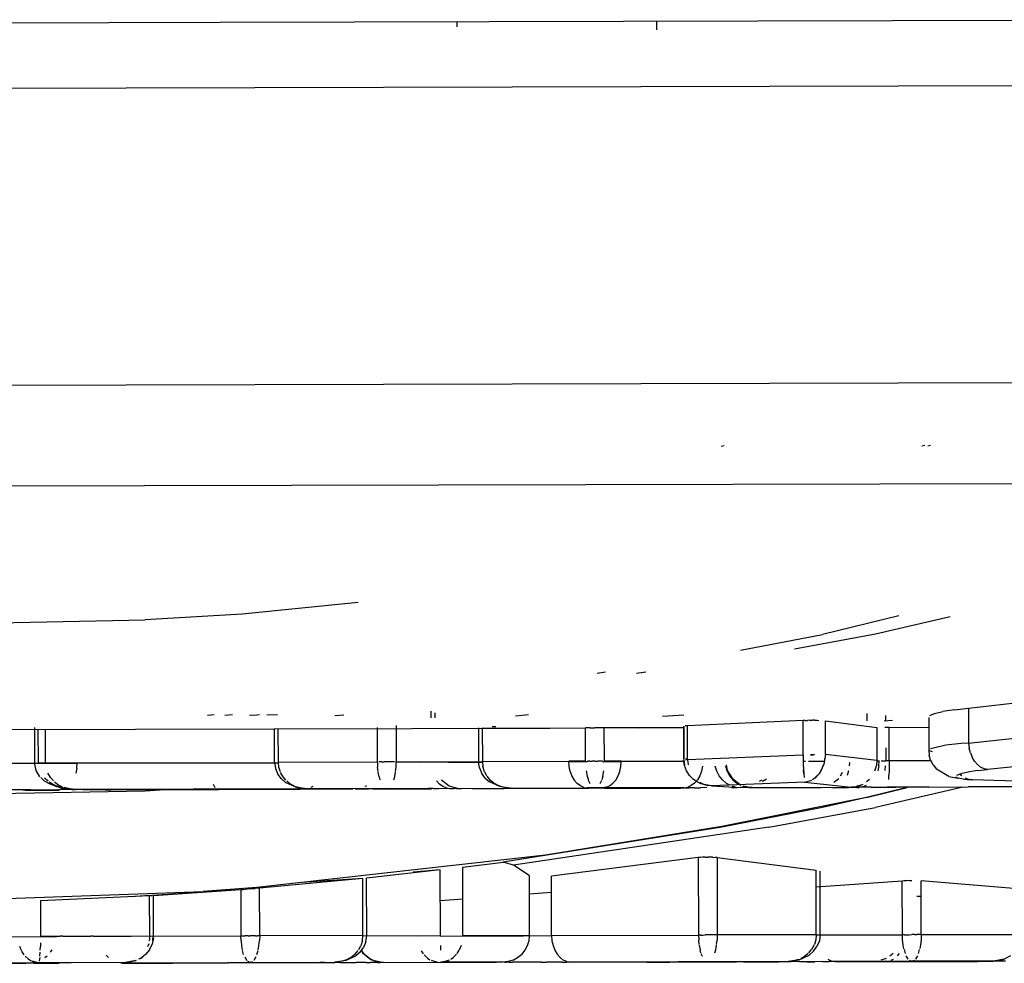
# Model space of a CAD drawing. Units: inches. Extents: x -99.3 to -45.6, y 1721.7 to 1745.1.
# Drawn here: x -95.9 to -95.6, y 1732.8 to 1733.1 of the extents above; entities that cross this region are included whole.
import ezdxf

# ---------------------------------------------------------------- set-up
doc = ezdxf.new("R2010")
doc.units = ezdxf.units.IN
doc.header["$MEASUREMENT"] = 0
doc.layers.add('72_FRANKEN_PROSERIE_D2_ANY', color=7, linetype='Continuous')

# ---------------------------------------------------------------- blocks, each defined once
blk = doc.blocks.new('19752d4f-d70c-4b2b-89dd-a1a4d59dc022')
at = {"color": 18, "true_color": 0x000000}
for p, q in [((25.34674, 15.99801), (25.34822, 15.92245)), ((25.31613, 15.99534), (25.31931, 15.90575)), ((25.55003, 15.98532), (25.55104, 15.56561)), ((25.56891, 15.90085), (25.56871, 15.98537)), ((25.39607, 15.98495), (25.39733, 15.92245)), ((25.43749, 15.21468), (25.43565, 15.98505)), ((25.46648, 15.2037), (25.46461, 15.98512)), ((25.29866, 15.96785), (25.29869, 15.95663)), ((25.29877, 15.96662), (25.29882, 15.95428)), ((25.34852, 15.95531), (25.3485, 15.96442)), ((25.3063, 15.96164), (25.30634, 15.94796)), ((25.35614, 15.96167), (25.35615, 15.95535)), ((25.29993, 15.95607), (25.30071, 15.95689)), ((25.30106, 15.95718), (25.30191, 15.95776)), ((25.30191, 15.95776), (25.30268, 15.95815)), ((25.30268, 15.95815), (25.30352, 15.95848)), ((25.34844, 15.94705), (25.34842, 15.95759)), ((25.2987, 15.9543), (25.29872, 15.94718)), ((25.29876, 15.95477), (25.29876, 15.954)), ((25.29877, 15.95546), (25.29877, 15.95432)), ((25.29883, 15.95313), (25.29893, 15.95408)), ((25.29927, 15.95502), (25.299, 15.95426)), ((25.29993, 15.95607), (25.29936, 15.9552)), ((25.3484, 15.95684), (25.34843, 15.94726)), ((25.34852, 15.95531), (25.34853, 15.94733)), ((25.35615, 15.95535), (25.35617, 15.94946)), ((25.29881, 15.94368), (25.29877, 15.95395)), ((25.29887, 15.9281), (25.29883, 15.95313)), ((25.30037, 15.9527), (25.29929, 15.95286)), ((25.30073, 15.95267), (25.30188, 15.9526)), ((25.30245, 15.95257), (25.30351, 15.95254)), ((25.30456, 15.95253), (25.30351, 15.95254)), ((25.31669, 15.95254), (25.30647, 15.95252)), ((25.30647, 15.95252), (25.30652, 15.92112)), ((25.31669, 15.95254), (25.31811, 15.92115)), ((25.35197, 15.95134), (25.35106, 15.95034)), ((25.3562, 15.95314), (25.36586, 15.95316)), ((25.3562, 15.95314), (25.35631, 15.88413)), ((25.34987, 15.94839), (25.34938, 15.9472)), ((25.35081, 15.95001), (25.34987, 15.94839)), ((25.35082, 15.94852), (25.34987, 15.94722)), ((25.35107, 15.94879), (25.35198, 15.94959)), ((25.35198, 15.94959), (25.35329, 15.95039)), ((25.35617, 15.94946), (25.35618, 15.94195)), ((25.35621, 15.95104), (25.36586, 15.95107)), ((25.35621, 15.95104), (25.35637, 15.88414)), ((25.30641, 15.94795), (25.30642, 15.94691)), ((25.30642, 15.94606), (25.30642, 15.94691)), ((25.30642, 15.94606), (25.30645, 15.93808)), ((25.34865, 15.87787), (25.34853, 15.94733)), ((25.34868, 15.94627), (25.34853, 15.94733)), ((25.34862, 15.94343), (25.34916, 15.94654)), ((25.34862, 15.94323), (25.34917, 15.94574)), ((25.34868, 15.94627), (25.34899, 15.94555)), ((25.34916, 15.94654), (25.34938, 15.9472)), ((25.34987, 15.94722), (25.34938, 15.94627)), ((25.34862, 15.94343), (25.34859, 15.94244)), ((25.34862, 15.94323), (25.34859, 15.94244)), ((25.34851, 15.9381), (25.34851, 15.94033)), ((25.34884, 15.84114), (25.34859, 15.94244)), ((25.34872, 15.86273), (25.34859, 15.94244)), ((25.35469, 15.94205), (25.35331, 15.94234)), ((25.35469, 15.94205), (25.35618, 15.94195)), ((25.35618, 15.94195), (25.35628, 15.88413)), ((25.30645, 15.9373), (25.30645, 15.93808)), ((25.30645, 15.9373), (25.30649, 15.92645)), ((25.34852, 15.93595), (25.34851, 15.9381)), ((25.34852, 15.93397), (25.34852, 15.93595)), ((25.30104, 15.9336), (25.30032, 15.93298)), ((25.34852, 15.93397), (25.34852, 15.93224)), ((25.34852, 15.93224), (25.34857, 15.90131)), ((25.29872, 15.92908), (25.29874, 15.91454)), ((25.29873, 15.92917), (25.29901, 15.83735)), ((25.29878, 15.92953), (25.29897, 15.86795)), ((25.29882, 15.92866), (25.29893, 15.89221)), ((25.29887, 15.9281), (25.29898, 15.92693)), ((25.29887, 15.9281), (25.29901, 15.92659)), ((25.30649, 15.92645), (25.30652, 15.92014)), ((25.31786, 15.9266), (25.31821, 15.92115)), ((25.30008, 15.92382), (25.30047, 15.92324)), ((25.30428, 15.92143), (25.30337, 15.92174)), ((25.30652, 15.92112), (25.30512, 15.92124)), ((25.30513, 15.92027), (25.30652, 15.92014)), ((25.30648, 15.92014), (25.30656, 15.89493)), ((25.30652, 15.92112), (25.31811, 15.92115)), ((25.31816, 15.92017), (25.30652, 15.92014)), ((25.31811, 15.92115), (25.31814, 15.92054)), ((25.31824, 15.92054), (25.31986, 15.89496)), ((25.34822, 15.92245), (25.34855, 15.91672)), ((25.39895, 15.89457), (25.39733, 15.92245)), ((25.29887, 15.87337), (25.29874, 15.91454)), ((25.32046, 15.89033), (25.31931, 15.90575)), ((25.36998, 15.90455), (25.37012, 15.90262)), ((25.34857, 15.90131), (25.34865, 15.87787)), ((25.35011, 15.90294), (25.34919, 15.90237)), ((25.56972, 15.56565), (25.56891, 15.90085)), ((25.36996, 15.89953), (25.37011, 15.8973)), ((25.30364, 15.89472), (25.30254, 15.89452)), ((25.30516, 15.89488), (25.30364, 15.89472)), ((25.30516, 15.89488), (25.30656, 15.89493)), ((25.31986, 15.89496), (25.30656, 15.89493)), ((25.30656, 15.89493), (25.30656, 15.89436)), ((25.31986, 15.89496), (25.3199, 15.89439)), ((25.29893, 15.89221), (25.29922, 15.89295)), ((25.29893, 15.89221), (25.29922, 15.89148)), ((25.29893, 15.89221), (25.29897, 15.86795)), ((25.30047, 15.89384), (25.29951, 15.89325)), ((25.30117, 15.89413), (25.30232, 15.89447)), ((25.30651, 15.89435), (25.30651, 15.8937)), ((25.30657, 15.89283), (25.30656, 15.8937)), ((25.30657, 15.89283), (25.30657, 15.89223)), ((25.30657, 15.89163), (25.30657, 15.89223)), ((25.3199, 15.89439), (25.31995, 15.89372)), ((25.31995, 15.89372), (25.32001, 15.893)), ((25.32007, 15.89227), (25.32001, 15.893)), ((25.32007, 15.89227), (25.32013, 15.89153)), ((25.36994, 15.89249), (25.37003, 15.89033)), ((25.40228, 15.86124), (25.39895, 15.89457)), ((25.30048, 15.89059), (25.29951, 15.89118)), ((25.30117, 15.89031), (25.30233, 15.88998)), ((25.30255, 15.88993), (25.30366, 15.88973)), ((25.30366, 15.88973), (25.30517, 15.88958)), ((25.30657, 15.88953), (25.30517, 15.88958)), ((25.30652, 15.89077), (25.30652, 15.89011)), ((25.30657, 15.89077), (25.30657, 15.89163)), ((25.30657, 15.88953), (25.30657, 15.89011)), ((25.30657, 15.88953), (25.32028, 15.88957)), ((25.30662, 15.85987), (25.30657, 15.88953)), ((25.32013, 15.89153), (25.32019, 15.89081)), ((25.32024, 15.89014), (25.32019, 15.89081)), ((25.32028, 15.88957), (25.32024, 15.89014)), ((25.32301, 15.85991), (25.32028, 15.88957)), ((25.32974, 15.80741), (25.32046, 15.89033)), ((25.37003, 15.89033), (25.3701, 15.88959)), ((25.37005, 15.88436), (25.36992, 15.88745)), ((25.35219, 15.88278), (25.35351, 15.88353)), ((25.35366, 15.88359), (25.35494, 15.88399)), ((25.35494, 15.88399), (25.35642, 15.88415)), ((25.35642, 15.88415), (25.36604, 15.88417)), ((25.35642, 15.88415), (25.35651, 15.85568)), ((25.35023, 15.88077), (25.3496, 15.87964)), ((25.35103, 15.88177), (25.35023, 15.88077)), ((25.35128, 15.88202), (25.35219, 15.88278)), ((25.34884, 15.87678), (25.34902, 15.87798)), ((25.34902, 15.87798), (25.34884, 15.87678)), ((25.34902, 15.87798), (25.34938, 15.87914)), ((25.34938, 15.87914), (25.34902, 15.87798)), ((25.32301, 15.85991), (25.3219, 15.8775)), ((25.34884, 15.87678), (25.3488, 15.87603)), ((25.3488, 15.87603), (25.34884, 15.87678)), ((25.34887, 15.83486), (25.3488, 15.87603)), ((25.34888, 15.85296), (25.3488, 15.87603)), ((25.29887, 15.87337), (25.29887, 15.87218)), ((25.29888, 15.87087), (25.29887, 15.87218)), ((25.34924, 15.87477), (25.34958, 15.87415)), ((25.29888, 15.87087), (25.29888, 15.86945)), ((25.29888, 15.86945), (25.29888, 15.8684)), ((25.29889, 15.8664), (25.29888, 15.86795)), ((25.29889, 15.8664), (25.29889, 15.86483)), ((25.29927, 15.86573), (25.29897, 15.86795)), ((25.36986, 15.86791), (25.37007, 15.86534)), ((25.29889, 15.86483), (25.29889, 15.86327)), ((25.29956, 15.86484), (25.29927, 15.86573)), ((25.29956, 15.86484), (25.30052, 15.86307)), ((25.29889, 15.86327), (25.2989, 15.86175)), ((25.2989, 15.86029), (25.2989, 15.86175)), ((25.30122, 15.86222), (25.30052, 15.86307)), ((25.30122, 15.86222), (25.30238, 15.86122)), ((25.3026, 15.86107), (25.30371, 15.86048)), ((25.34877, 15.86158), (25.34877, 15.86102)), ((25.34877, 15.86102), (25.34877, 15.86026)), ((25.2989, 15.85893), (25.2989, 15.86029)), ((25.2989, 15.85893), (25.29891, 15.85768)), ((25.30019, 15.85816), (25.29954, 15.85696)), ((25.30019, 15.85816), (25.30103, 15.85918)), ((25.30113, 15.85931), (25.30229, 15.86025)), ((25.30522, 15.86), (25.30371, 15.86048)), ((25.30522, 15.86), (25.30662, 15.85987)), ((25.30649, 15.84412), (25.30652, 15.85988)), ((25.30658, 15.85987), (25.30665, 15.83759)), ((25.30662, 15.85987), (25.32301, 15.85991)), ((25.34877, 15.86026), (25.34877, 15.85932)), ((25.34877, 15.85932), (25.34878, 15.85822)), ((25.34878, 15.85698), (25.34878, 15.85822)), ((25.29891, 15.85658), (25.29891, 15.85768)), ((25.29891, 15.85564), (25.29891, 15.85658)), ((25.29891, 15.85564), (25.29891, 15.85489)), ((25.29891, 15.85397), (25.29904, 15.85534)), ((25.29948, 15.85686), (25.29905, 15.85544)), ((25.34876, 15.84232), (25.34874, 15.85558)), ((25.34877, 15.85553), (25.34879, 15.84022)), ((25.34878, 15.85698), (25.34878, 15.85563)), ((25.34879, 15.85418), (25.34878, 15.85563)), ((25.35227, 15.85521), (25.35137, 15.85496)), ((25.35227, 15.85521), (25.35359, 15.85547)), ((25.35375, 15.85549), (25.35502, 15.85562)), ((25.35651, 15.85568), (25.35502, 15.85562)), ((25.35651, 15.85568), (25.36644, 15.8557)), ((25.35651, 15.8545), (25.35651, 15.85514)), ((25.29891, 15.85433), (25.29891, 15.85489)), ((25.34879, 15.85267), (25.34879, 15.85418)), ((25.34879, 15.85267), (25.34882, 15.84015)), ((25.34888, 15.85296), (25.34897, 15.79505)), ((25.35651, 15.8545), (25.35651, 15.85375)), ((25.35651, 15.85298), (25.35651, 15.85375)), ((25.35652, 15.8522), (25.35651, 15.85298)), ((25.35652, 15.85146), (25.35652, 15.8522)), ((25.35138, 15.85097), (25.35228, 15.85073)), ((25.35228, 15.85073), (25.3536, 15.85048)), ((25.35376, 15.85046), (25.35504, 15.85033)), ((25.35504, 15.85033), (25.35652, 15.85028)), ((25.35652, 15.85081), (25.35652, 15.85146)), ((25.36697, 15.85031), (25.35652, 15.85028)), ((25.35652, 15.85028), (25.35656, 15.82552)), ((25.32549, 15.83763), (25.32486, 15.8454)), ((25.30016, 15.84129), (25.29967, 15.84058)), ((25.3011, 15.84225), (25.30016, 15.84129)), ((25.30135, 15.84245), (25.30226, 15.84304)), ((25.34876, 15.8403), (25.34876, 15.84232)), ((25.34885, 15.83961), (25.34884, 15.84114)), ((25.35648, 15.84317), (25.35649, 15.84027)), ((25.29891, 15.83834), (25.29945, 15.84019)), ((25.34885, 15.83961), (25.34885, 15.83814)), ((25.35015, 15.83786), (25.3511, 15.83868)), ((25.37108, 15.84031), (25.36918, 15.8403)), ((25.29893, 15.82153), (25.29888, 15.83775)), ((25.29898, 15.81958), (25.29901, 15.83735)), ((25.29905, 15.83677), (25.29901, 15.83735)), ((25.29905, 15.83677), (25.29961, 15.83496)), ((25.30374, 15.83757), (25.30242, 15.83754)), ((25.3065, 15.83766), (25.30657, 15.81369)), ((25.30665, 15.83759), (25.32549, 15.83763)), ((25.3167, 15.83768), (25.31719, 15.83116)), ((25.34902, 15.83591), (25.34887, 15.83486)), ((25.34902, 15.83591), (25.34945, 15.83692)), ((25.34945, 15.83692), (25.35015, 15.83786)), ((25.35644, 15.83524), (25.35646, 15.82551)), ((25.35649, 15.82552), (25.35646, 15.83781)), ((25.29982, 15.83457), (25.30032, 15.83388)), ((25.30032, 15.83388), (25.30127, 15.83294)), ((25.30152, 15.83275), (25.30243, 15.83217)), ((25.34887, 15.83486), (25.34888, 15.83383)), ((25.34887, 15.83265), (25.34887, 15.83206)), ((25.34888, 15.83297), (25.34888, 15.83383)), ((25.34888, 15.83297), (25.34888, 15.83229)), ((25.56763, 15.83274), (25.56908, 15.83274)), ((25.30375, 15.8316), (25.30243, 15.83217)), ((25.30667, 15.83113), (25.30663, 15.81208)), ((25.30667, 15.83113), (25.32628, 15.83118)), ((25.32628, 15.83118), (25.32775, 15.81957)), ((25.34884, 15.83208), (25.34894, 15.79584)), ((25.34883, 15.81925), (25.3488, 15.82758)), ((25.34881, 15.82829), (25.34883, 15.81925)), ((25.35121, 15.82315), (25.35237, 15.82415)), ((25.35368, 15.8249), (25.35259, 15.8243)), ((25.35368, 15.8249), (25.3552, 15.82539)), ((25.3566, 15.82553), (25.3552, 15.82539)), ((25.36628, 15.82555), (25.3566, 15.82553)), ((25.3566, 15.82553), (25.35668, 15.80069)), ((25.36628, 15.82555), (25.3662, 15.80611)), ((25.35052, 15.8223), (25.34956, 15.82052)), ((25.35052, 15.8223), (25.35121, 15.82315)), ((25.3666, 15.82169), (25.36654, 15.82274)), ((25.29894, 15.81817), (25.29894, 15.8189)), ((25.29913, 15.81811), (25.29898, 15.81958)), ((25.29898, 15.8192), (25.29898, 15.81862)), ((25.29899, 15.81785), (25.29898, 15.81862)), ((25.32688, 15.81661), (25.32775, 15.81957)), ((25.33777, 15.75673), (25.32775, 15.81957)), ((25.34899, 15.81741), (25.34927, 15.81963)), ((25.34927, 15.81963), (25.34956, 15.82052)), ((25.29899, 15.81785), (25.29899, 15.8169)), ((25.29899, 15.8158), (25.29899, 15.8169)), ((25.29899, 15.81455), (25.29899, 15.8158)), ((25.29957, 15.8167), (25.29913, 15.81811)), ((25.29957, 15.8167), (25.30028, 15.8154)), ((25.30028, 15.8154), (25.30123, 15.81427)), ((25.32391, 15.81212), (25.32688, 15.81661)), ((25.33779, 15.74316), (25.32688, 15.81661)), ((25.34899, 15.81741), (25.34902, 15.79505)), ((25.34899, 15.81741), (25.34906, 15.79528)), ((25.36999, 15.81223), (25.36969, 15.81601)), ((25.29899, 15.81319), (25.29899, 15.81455)), ((25.299, 15.81174), (25.29899, 15.81319)), ((25.30239, 15.81334), (25.30123, 15.81427)), ((25.30371, 15.81264), (25.30239, 15.81334)), ((25.30515, 15.81222), (25.30371, 15.81264)), ((25.29897, 15.80857), (25.29896, 15.81228)), ((25.299, 15.81022), (25.299, 15.81174)), ((25.299, 15.80867), (25.299, 15.81022)), ((25.30663, 15.81208), (25.30515, 15.81222)), ((25.30658, 15.81209), (25.3066, 15.80562)), ((25.32391, 15.81212), (25.30663, 15.81208)), ((25.31862, 15.81211), (25.3191, 15.80566)), ((25.299, 15.80867), (25.29901, 15.80712)), ((25.29901, 15.80558), (25.29901, 15.80712)), ((25.338, 15.75673), (25.32974, 15.80741)), ((25.29902, 15.8041), (25.29901, 15.80558)), ((25.29902, 15.80269), (25.29902, 15.8041)), ((25.30241, 15.80471), (25.30126, 15.80403)), ((25.30373, 15.80521), (25.30241, 15.80471)), ((25.30516, 15.80552), (25.30373, 15.80521)), ((25.30665, 15.80563), (25.30516, 15.80552)), ((25.30665, 15.80563), (25.32371, 15.80567)), ((25.30665, 15.80563), (25.30678, 15.76342)), ((25.32901, 15.76347), (25.32371, 15.80567)), ((25.3662, 15.80611), (25.36627, 15.79588)), ((25.29902, 15.80269), (25.29902, 15.80139)), ((25.29903, 15.80021), (25.29902, 15.80139)), ((25.29917, 15.80126), (25.29903, 15.80021)), ((25.29917, 15.80126), (25.2996, 15.80228)), ((25.2996, 15.80228), (25.30031, 15.80321)), ((25.30031, 15.80321), (25.30126, 15.80403)), ((25.29919, 15.73763), (25.29899, 15.80091)), ((25.29903, 15.80021), (25.29915, 15.7607)), ((25.35034, 15.79828), (25.35128, 15.7991)), ((25.35244, 15.79977), (25.35128, 15.7991)), ((25.35376, 15.80028), (25.35244, 15.79977)), ((25.35376, 15.80028), (25.35519, 15.80059)), ((25.35519, 15.80059), (25.35668, 15.80069)), ((25.35664, 15.80069), (25.35665, 15.79534)), ((25.3567, 15.79586), (25.35668, 15.80069)), ((25.3492, 15.79633), (25.34906, 15.79528)), ((25.3492, 15.79633), (25.34963, 15.79735)), ((25.34963, 15.79735), (25.35034, 15.79828)), ((25.35391, 15.79566), (25.35243, 15.79538)), ((25.3567, 15.79586), (25.36627, 15.79588)), ((25.36628, 15.79531), (25.36627, 15.79588)), ((25.34907, 15.79101), (25.34906, 15.79528)), ((25.34906, 15.79528), (25.34906, 15.79315)), ((25.34906, 15.79315), (25.34907, 15.79101)), ((25.35023, 15.79457), (25.35116, 15.795)), ((25.35243, 15.79538), (25.35131, 15.79506)), ((25.35671, 15.79468), (25.3567, 15.79531)), ((25.35671, 15.79468), (25.35671, 15.79395)), ((25.35671, 15.79316), (25.35671, 15.79395)), ((25.35671, 15.79316), (25.35671, 15.79238)), ((25.36628, 15.79465), (25.36628, 15.79531)), ((25.36628, 15.79465), (25.36628, 15.79392)), ((25.36628, 15.79392), (25.36629, 15.79319)), ((25.36629, 15.79245), (25.36629, 15.79319)), ((25.34895, 15.79047), (25.349, 15.76858)), ((25.34898, 15.79118), (25.34902, 15.76758)), ((25.34903, 15.79126), (25.34907, 15.7663)), ((25.34911, 15.76754), (25.34907, 15.79101)), ((25.34922, 15.78996), (25.34907, 15.79101)), ((25.34922, 15.78996), (25.34965, 15.78895)), ((25.35117, 15.7913), (25.35023, 15.79172)), ((25.35244, 15.79092), (25.35132, 15.79124)), ((25.35244, 15.79092), (25.35392, 15.79065)), ((25.35665, 15.79098), (25.35666, 15.78564)), ((25.35671, 15.79165), (25.35671, 15.79238)), ((25.35671, 15.79102), (25.35671, 15.79165)), ((25.35671, 15.79047), (25.36628, 15.79049)), ((25.35671, 15.78563), (25.35671, 15.79047)), ((25.36626, 15.78026), (25.36628, 15.79049)), ((25.36628, 15.79049), (25.36629, 15.79106)), ((25.36629, 15.79173), (25.36629, 15.79245)), ((25.36629, 15.79106), (25.36629, 15.79173)), ((25.38233, 15.79012), (25.38195, 15.79258)), ((25.34965, 15.78895), (25.35036, 15.78802)), ((25.35131, 15.7872), (25.35036, 15.78802)), ((25.35131, 15.7872), (25.35247, 15.78653)), ((25.35247, 15.78653), (25.35379, 15.78604)), ((25.35379, 15.78604), (25.35522, 15.78573)), ((25.35522, 15.78573), (25.35671, 15.78563)), ((25.35671, 15.78563), (25.35674, 15.76756)), ((25.29897, 15.78299), (25.29897, 15.78356)), ((25.29901, 15.77823), (25.29899, 15.78309)), ((25.36626, 15.78026), (25.36637, 15.76764)), ((25.38227, 15.77856), (25.38186, 15.78127)), ((25.29901, 15.77823), (25.29903, 15.77154)), ((25.36993, 15.76766), (25.36956, 15.77371)), ((25.29903, 15.75686), (25.299, 15.77129)), ((25.29918, 15.77259), (25.29903, 15.77154)), ((25.29925, 15.70208), (25.29903, 15.77154)), ((25.34911, 15.76754), (25.34911, 15.76613)), ((25.34911, 15.76754), (25.34926, 15.76649)), ((25.35711, 15.76761), (25.35554, 15.7674)), ((25.3668, 15.76764), (25.3573, 15.76762)), ((25.34911, 15.76455), (25.34911, 15.76613)), ((25.34911, 15.76455), (25.34911, 15.76283)), ((25.34969, 15.76548), (25.34926, 15.76649)), ((25.3504, 15.76455), (25.34969, 15.76548)), ((25.3504, 15.76455), (25.35135, 15.76373)), ((25.35721, 15.7666), (25.35564, 15.76642)), ((25.35718, 15.76719), (25.35721, 15.7666)), ((25.35721, 15.7666), (25.35857, 15.73335)), ((25.35731, 15.7666), (25.35731, 15.76719)), ((25.35731, 15.7666), (25.3669, 15.76662)), ((25.3669, 15.76662), (25.36688, 15.76721)), ((25.3684, 15.73337), (25.3669, 15.76662)), ((25.30059, 15.76228), (25.30139, 15.76262)), ((25.30164, 15.7627), (25.30255, 15.76296)), ((25.30387, 15.76321), (25.30255, 15.76296)), ((25.30402, 15.76323), (25.3053, 15.76336)), ((25.30678, 15.76342), (25.3053, 15.76336)), ((25.32901, 15.76347), (25.30678, 15.76342)), ((25.30678, 15.76284), (25.30678, 15.76342)), ((25.30678, 15.76284), (25.30678, 15.76218)), ((25.30678, 15.76218), (25.30679, 15.76146)), ((25.32907, 15.7629), (25.32901, 15.76347)), ((25.32912, 15.76224), (25.32907, 15.7629)), ((25.32916, 15.76151), (25.32912, 15.76224)), ((25.34912, 15.76103), (25.34911, 15.76283)), ((25.3497, 15.76072), (25.34991, 15.76175)), ((25.35015, 15.76252), (25.35085, 15.76396)), ((25.35069, 15.7631), (25.35018, 15.76215)), ((25.35251, 15.76306), (25.35135, 15.76373)), ((25.35383, 15.76257), (25.35251, 15.76306)), ((25.35526, 15.76226), (25.35383, 15.76257)), ((25.29915, 15.7607), (25.29919, 15.73763)), ((25.30679, 15.76072), (25.30679, 15.76146)), ((25.30679, 15.75997), (25.30679, 15.76072)), ((25.30679, 15.75926), (25.30679, 15.75997)), ((25.30679, 15.7586), (25.30679, 15.75926)), ((25.32913, 15.75931), (25.32908, 15.75864)), ((25.32913, 15.75931), (25.32916, 15.76004)), ((25.32916, 15.76151), (25.32917, 15.76077)), ((25.32916, 15.76004), (25.32917, 15.76077)), ((25.34964, 15.75968), (25.34916, 15.75131)), ((25.34964, 15.75968), (25.3497, 15.76072)), ((25.34964, 15.75968), (25.3497, 15.76049)), ((25.3507, 15.73282), (25.34964, 15.75968)), ((25.34988, 15.7613), (25.34974, 15.76069)), ((25.29903, 15.75686), (25.29904, 15.75556)), ((25.29904, 15.75643), (25.29904, 15.75732)), ((25.29904, 15.75643), (25.29905, 15.75412)), ((25.30165, 15.75872), (25.30256, 15.75847)), ((25.30256, 15.75847), (25.30388, 15.75822)), ((25.30403, 15.7582), (25.30531, 15.75807)), ((25.30679, 15.75802), (25.30531, 15.75807)), ((25.30679, 15.75802), (25.30679, 15.7586)), ((25.32902, 15.75808), (25.30679, 15.75802)), ((25.30684, 15.72956), (25.30679, 15.75802)), ((25.32902, 15.75808), (25.32544, 15.7296)), ((25.32902, 15.75808), (25.32908, 15.75864)), ((25.34343, 15.72774), (25.33777, 15.75673)), ((25.34627, 15.71517), (25.338, 15.75673)), ((25.35138, 15.75656), (25.35044, 15.75544)), ((25.35138, 15.75656), (25.35254, 15.75749)), ((25.35254, 15.75749), (25.35385, 15.75818)), ((25.35385, 15.75818), (25.35528, 15.75861)), ((25.44732, 15.75604), (25.44716, 15.75691)), ((25.29905, 15.75412), (25.29906, 15.75246)), ((25.34914, 15.75388), (25.34914, 15.75234)), ((25.3493, 15.75275), (25.34958, 15.75365)), ((25.35044, 15.75544), (25.34992, 15.75449)), ((25.35138, 15.75356), (25.35043, 15.75243)), ((25.35253, 15.75449), (25.35138, 15.75356)), ((25.35385, 15.75518), (25.35253, 15.75449)), ((25.35385, 15.75518), (25.35528, 15.7556)), ((25.29906, 15.75047), (25.29906, 15.75246)), ((25.29906, 15.75047), (25.29909, 15.74028)), ((25.3493, 15.75275), (25.34916, 15.75131)), ((25.34916, 15.75131), (25.34924, 15.71749)), ((25.34916, 15.7483), (25.34916, 15.75131)), ((25.3493, 15.74975), (25.34955, 15.75055)), ((25.34973, 15.75115), (25.35043, 15.75243)), ((25.38857, 15.75134), (25.39314, 15.72774)), ((25.3491, 15.7484), (25.34914, 15.7283)), ((25.34915, 15.74898), (25.34915, 15.74986)), ((25.34915, 15.74898), (25.34916, 15.74837)), ((25.34916, 15.7483), (25.3493, 15.74975)), ((25.3513, 15.74522), (25.35085, 15.74598)), ((25.33779, 15.74316), (25.34345, 15.71253)), ((25.2991, 15.73855), (25.29909, 15.74028)), ((25.29919, 15.73763), (25.29922, 15.73688)), ((25.29922, 15.73688), (25.29919, 15.73763)), ((25.29922, 15.73688), (25.29942, 15.73568)), ((25.29922, 15.73688), (25.29942, 15.73568)), ((25.29912, 15.73219), (25.29911, 15.73442)), ((25.29978, 15.73453), (25.29942, 15.73568)), ((25.29942, 15.73568), (25.29978, 15.73453)), ((25.30064, 15.7329), (25.3, 15.73403)), ((25.35798, 15.73335), (25.35694, 15.73333)), ((25.35866, 15.73335), (25.3684, 15.73337)), ((25.36843, 15.7328), (25.3684, 15.73337)), ((25.39318, 15.71253), (25.38891, 15.73584)), ((25.29912, 15.73219), (25.29912, 15.72995)), ((25.30144, 15.73191), (25.30064, 15.7329)), ((25.30169, 15.73166), (25.3026, 15.73091)), ((25.30392, 15.73016), (25.3026, 15.73091)), ((25.3507, 15.73282), (25.34925, 15.71956)), ((25.3507, 15.73282), (25.35127, 15.73085)), ((25.35198, 15.72981), (25.35138, 15.73065)), ((25.35319, 15.73318), (25.35421, 15.73324)), ((25.35582, 15.7333), (25.35421, 15.73324)), ((25.35675, 15.73332), (25.35675, 15.73266)), ((25.35675, 15.73179), (25.35676, 15.72722)), ((25.35851, 15.73121), (25.35849, 15.7306)), ((25.35867, 15.73121), (25.35867, 15.73065)), ((25.35867, 15.73065), (25.35867, 15.73009)), ((25.36843, 15.7328), (25.36845, 15.73213)), ((25.36846, 15.73141), (25.36845, 15.73213)), ((25.36846, 15.73141), (25.36847, 15.73067)), ((25.36847, 15.73005), (25.36847, 15.73067)), ((25.29913, 15.72781), (25.29912, 15.72995)), ((25.29913, 15.72781), (25.29913, 15.72583)), ((25.30536, 15.72971), (25.30408, 15.7301)), ((25.30684, 15.72956), (25.30536, 15.72971)), ((25.3068, 15.72956), (25.30688, 15.7048)), ((25.30684, 15.72956), (25.32544, 15.7296)), ((25.3223, 15.70484), (25.32057, 15.72959)), ((25.34519, 15.72057), (25.34343, 15.72774)), ((25.35198, 15.72981), (25.35276, 15.72902)), ((25.35321, 15.72867), (25.35397, 15.72818)), ((25.35397, 15.72818), (25.35563, 15.72744)), ((25.36846, 15.72942), (25.36844, 15.72882)), ((25.36847, 15.73005), (25.36846, 15.72942)), ((25.3985, 15.7058), (25.39314, 15.72774)), ((25.29913, 15.72409), (25.29913, 15.72583)), ((25.29928, 15.72515), (25.29971, 15.72616)), ((25.34914, 15.72514), (25.34915, 15.72027)), ((25.35665, 15.72716), (25.3578, 15.72698)), ((25.3569, 15.71214), (25.35867, 15.72693)), ((25.35867, 15.72693), (25.36831, 15.72695)), ((25.36831, 15.72695), (25.36644, 15.71216)), ((25.29913, 15.72409), (25.29915, 15.71237)), ((25.34924, 15.71876), (25.34925, 15.71956)), ((25.34925, 15.71956), (25.3494, 15.71811)), ((25.35391, 15.72026), (25.35259, 15.72072)), ((25.35534, 15.71998), (25.35638, 15.71992)), ((25.34919, 15.71791), (25.34919, 15.71726)), ((25.34924, 15.71876), (25.34924, 15.71749)), ((25.34924, 15.7158), (25.34924, 15.71749)), ((25.34924, 15.71749), (25.34939, 15.71631)), ((25.34984, 15.71671), (25.3494, 15.71811)), ((25.34984, 15.71671), (25.35013, 15.71611)), ((25.34919, 15.70345), (25.34627, 15.71517)), ((25.34925, 15.71376), (25.34924, 15.7158)), ((25.34925, 15.71376), (25.34925, 15.71148)), ((25.34939, 15.71631), (25.34983, 15.71517)), ((25.3515, 15.71431), (25.35074, 15.71516)), ((25.36828, 15.71494), (25.37038, 15.71494)), ((25.29918, 15.7127), (25.29918, 15.71205)), ((25.29918, 15.71205), (25.29918, 15.7127)), ((25.29919, 15.71099), (25.29918, 15.71205)), ((25.29918, 15.71205), (25.29918, 15.71099)), ((25.29919, 15.71099), (25.29919, 15.70957)), ((25.34928, 15.68749), (25.34345, 15.71253)), ((25.34918, 15.70668), (25.34917, 15.71083)), ((25.3492, 15.71142), (25.34921, 15.70679)), ((25.34925, 15.71148), (25.34926, 15.70906)), ((25.3554, 15.71156), (25.35397, 15.7119)), ((25.35398, 15.7127), (25.35541, 15.71228)), ((25.3554, 15.71156), (25.35689, 15.71145)), ((25.3569, 15.71214), (25.35541, 15.71228)), ((25.35685, 15.71205), (25.35685, 15.71145)), ((25.35685, 15.71088), (25.35686, 15.7096)), ((25.36644, 15.71216), (25.3569, 15.71214)), ((25.39814, 15.69111), (25.39318, 15.71253)), ((25.29918, 15.70957), (25.29922, 15.68327)), ((25.29919, 15.70957), (25.29929, 15.67864)), ((25.29977, 15.7075), (25.29951, 15.70811)), ((25.34929, 15.6972), (25.34926, 15.70906)), ((25.3515, 15.70875), (25.35266, 15.7087)), ((25.35398, 15.70866), (25.35266, 15.7087)), ((25.35541, 15.70864), (25.35398, 15.70866)), ((25.35406, 15.7098), (25.35543, 15.70965)), ((25.3569, 15.70864), (25.35541, 15.70864)), ((25.36052, 15.70961), (25.35686, 15.7096)), ((25.35689, 15.70946), (25.3569, 15.70864)), ((25.3569, 15.70864), (25.36191, 15.70865)), ((25.3569, 15.70864), (25.35692, 15.69664)), ((25.36191, 15.70865), (25.36644, 15.70866)), ((25.36644, 15.70926), (25.36644, 15.70986)), ((25.36644, 15.70866), (25.36644, 15.70926)), ((25.36644, 15.70866), (25.36646, 15.69721)), ((25.36833, 15.71006), (25.36848, 15.70762)), ((25.36836, 15.70954), (25.36985, 15.70955)), ((25.30143, 15.70576), (25.30077, 15.70632)), ((25.29954, 15.70282), (25.29925, 15.70208)), ((25.29983, 15.70312), (25.30079, 15.70371)), ((25.30264, 15.70434), (25.30149, 15.704)), ((25.30286, 15.70439), (25.30396, 15.70459)), ((25.30396, 15.70459), (25.3054, 15.70474)), ((25.3054, 15.70474), (25.30688, 15.7048)), ((25.30688, 15.7048), (25.3223, 15.70484)), ((25.30688, 15.70422), (25.30688, 15.7048)), ((25.30688, 15.70422), (25.30688, 15.70356)), ((25.30688, 15.70356), (25.30688, 15.70285)), ((25.30688, 15.70285), (25.30689, 15.7021)), ((25.32234, 15.70427), (25.3223, 15.70484)), ((25.32238, 15.7036), (25.32234, 15.70427)), ((25.3224, 15.70287), (25.32238, 15.7036)), ((25.3224, 15.70287), (25.32241, 15.70214)), ((25.29929, 15.67864), (25.29925, 15.70208)), ((25.29925, 15.70208), (25.29954, 15.70135)), ((25.3008, 15.70046), (25.29984, 15.70105)), ((25.3015, 15.70018), (25.30265, 15.69985)), ((25.30398, 15.6996), (25.30287, 15.6998)), ((25.30541, 15.69945), (25.30398, 15.6996)), ((25.30689, 15.6994), (25.30541, 15.69945)), ((25.30689, 15.70135), (25.30689, 15.7021)), ((25.30689, 15.70135), (25.30689, 15.70064)), ((25.30689, 15.69998), (25.30689, 15.70064)), ((25.30689, 15.6994), (25.30689, 15.69998)), ((25.30689, 15.6994), (25.32231, 15.69944)), ((25.30689, 15.6994), (25.30694, 15.67057)), ((25.31789, 15.69943), (25.31782, 15.70067)), ((25.31996, 15.6706), (25.32231, 15.69944)), ((25.34924, 15.68792), (25.3492, 15.69937)), ((25.34926, 15.6978), (25.34926, 15.69948)), ((25.29918, 15.69575), (25.29918, 15.69666)), ((25.34929, 15.6972), (25.34931, 15.68589)), ((25.3594, 15.69619), (25.35983, 15.69722)), ((25.36116, 15.69313), (25.36029, 15.69674)), ((25.36983, 15.69694), (25.37039, 15.69557)), ((25.44726, 15.69918), (25.44746, 15.69833)), ((25.44726, 15.69753), (25.44747, 15.6967)), ((25.29921, 15.68337), (25.29918, 15.69462)), ((25.37039, 15.69557), (25.37097, 15.69315)), ((25.36129, 15.69232), (25.36116, 15.69313)), ((25.36178, 15.68788), (25.36129, 15.69232)), ((25.37151, 15.68986), (25.37097, 15.69315)), ((25.35155, 15.68726), (25.35181, 15.68875)), ((25.35223, 15.68958), (25.35181, 15.68875)), ((25.35251, 15.68773), (25.3532, 15.68834)), ((25.3527, 15.68916), (25.35319, 15.68776)), ((25.37151, 15.68986), (25.37198, 15.68579)), ((25.34933, 15.67568), (25.34931, 15.68589)), ((25.35145, 15.68613), (25.35135, 15.68468)), ((25.35135, 15.68468), (25.35144, 15.68575)), ((25.35144, 15.68575), (25.35183, 15.68678)), ((25.35155, 15.68726), (25.35145, 15.68613)), ((25.35369, 15.6854), (25.35319, 15.68776)), ((25.35403, 15.68321), (25.35369, 15.6854)), ((25.35912, 15.68526), (25.35783, 15.68474)), ((25.35912, 15.68526), (25.3605, 15.68561)), ((25.36193, 15.68577), (25.3605, 15.68561)), ((25.36193, 15.68577), (25.36178, 15.68788)), ((25.37198, 15.68579), (25.36193, 15.68577)), ((25.36193, 15.68577), (25.36697, 15.63829)), ((25.37198, 15.68579), (25.37725, 15.63831)), ((25.29922, 15.68327), (25.29923, 15.68153)), ((25.3495, 15.6176), (25.35135, 15.68468)), ((25.35403, 15.68321), (25.35433, 15.68036)), ((25.35575, 15.68325), (25.35503, 15.68234)), ((25.3567, 15.68406), (25.35575, 15.68325)), ((25.3567, 15.68406), (25.35783, 15.68474)), ((25.29923, 15.67955), (25.29923, 15.68153)), ((25.35433, 15.68036), (25.35455, 15.68136)), ((25.35907, 15.63557), (25.35433, 15.68036)), ((25.35455, 15.68136), (25.35503, 15.68234)), ((25.29923, 15.6774), (25.29923, 15.67955)), ((25.29924, 15.67517), (25.29923, 15.6774)), ((25.29958, 15.67643), (25.29929, 15.67864)), ((25.29958, 15.67643), (25.29988, 15.67554)), ((25.30084, 15.67377), (25.29988, 15.67554)), ((25.34935, 15.66422), (25.34933, 15.67568))]:
    blk.add_line(p, q, dxfattribs=at)
for p, q in [((25.36577, 15.98488), (25.3662, 15.80611)), ((25.29883, 15.95313), (25.29927, 15.95502)), ((25.29883, 15.95313), (25.29914, 15.9545)), ((25.354, 15.95381), (25.3562, 15.95425)), ((25.36636, 15.95428), (25.3562, 15.95425)), ((25.30035, 15.95127), (25.30077, 15.95064)), ((25.35009, 15.94978), (25.351, 15.95134)), ((25.351, 15.95134), (25.352, 15.95244)), ((25.35226, 15.95273), (25.354, 15.95381)), ((25.30255, 15.94929), (25.30183, 15.94975)), ((25.34951, 15.9482), (25.35009, 15.94978)), ((25.349, 15.94636), (25.34859, 15.94244)), ((25.34894, 15.94616), (25.34859, 15.94244)), ((25.34859, 15.94244), (25.349, 15.94595)), ((25.349, 15.94636), (25.34862, 15.94343)), ((25.349, 15.94595), (25.34862, 15.94323)), ((25.34951, 15.9482), (25.34894, 15.94616)), ((25.29887, 15.9281), (25.29943, 15.92524)), ((25.29941, 15.92514), (25.29887, 15.9281)), ((25.29943, 15.92505), (25.29887, 15.9281)), ((25.29943, 15.92524), (25.29917, 15.92618)), ((25.29943, 15.92505), (25.29926, 15.92561)), ((25.30015, 15.92361), (25.2998, 15.92431)), ((25.30117, 15.9223), (25.30015, 15.92361)), ((25.30252, 15.9212), (25.30117, 15.9223)), ((25.30252, 15.9212), (25.30415, 15.9204)), ((25.30599, 15.92002), (25.30415, 15.9204)), ((25.30652, 15.92), (25.31817, 15.92003)), ((25.31817, 15.92003), (25.31986, 15.89496)), ((25.36994, 15.89199), (25.37003, 15.89033)), ((25.35061, 15.88206), (25.35168, 15.8833)), ((25.35168, 15.8833), (25.35303, 15.88432)), ((25.35464, 15.88501), (25.35303, 15.88432)), ((25.35641, 15.88526), (25.35464, 15.88501)), ((25.35641, 15.88526), (25.36604, 15.88529)), ((25.34924, 15.87916), (25.35061, 15.88206)), ((25.34884, 15.87684), (25.34865, 15.87787)), ((25.34928, 15.87916), (25.3488, 15.87603)), ((25.3488, 15.87603), (25.34924, 15.87916)), ((25.3488, 15.87603), (25.34928, 15.87916)), ((25.34902, 15.87798), (25.34928, 15.87916)), ((25.34902, 15.87798), (25.34928, 15.87916)), ((25.29897, 15.86795), (25.29956, 15.86484)), ((25.29942, 15.86482), (25.3008, 15.86193)), ((25.30188, 15.86069), (25.3008, 15.86193)), ((25.30188, 15.86069), (25.30324, 15.85968)), ((25.34876, 15.86211), (25.34879, 15.86145)), ((25.2997, 15.85754), (25.30139, 15.8597)), ((25.2997, 15.85754), (25.30019, 15.85816)), ((25.30019, 15.85816), (25.30139, 15.8597)), ((25.30235, 15.86027), (25.30139, 15.8597)), ((25.30139, 15.8597), (25.30229, 15.86025)), ((25.30485, 15.85899), (25.30324, 15.85968)), ((25.30485, 15.85899), (25.30662, 15.85875)), ((25.30662, 15.85875), (25.32313, 15.85879)), ((25.32549, 15.83763), (25.32313, 15.85879)), ((25.34957, 15.85871), (25.34941, 15.85926)), ((25.29894, 15.85494), (25.2997, 15.85754)), ((25.29891, 15.83834), (25.29936, 15.83989)), ((25.3706, 15.83919), (25.36921, 15.83919)), ((25.29905, 15.83677), (25.29951, 15.83525)), ((25.35135, 15.83725), (25.34967, 15.83505)), ((25.34891, 15.83239), (25.34888, 15.83151)), ((25.34967, 15.83505), (25.34891, 15.83239)), ((25.35186, 15.82468), (25.35079, 15.82344)), ((25.35186, 15.82468), (25.35321, 15.8257)), ((25.35482, 15.82639), (25.35321, 15.8257)), ((25.35482, 15.82639), (25.3566, 15.82664)), ((25.36632, 15.82667), (25.3566, 15.82664)), ((25.34942, 15.82054), (25.35079, 15.82344)), ((25.34956, 15.82052), (25.34899, 15.81741)), ((25.36629, 15.76764), (25.36626, 15.78026)), ((25.56921, 15.77551), (25.56685, 15.7755)), ((25.56921, 15.77551), (25.56685, 15.7755)), ((25.35395, 15.7669), (25.35547, 15.76748)), ((25.35547, 15.76748), (25.35713, 15.76771)), ((25.36682, 15.76774), (25.3573, 15.76772)), ((25.35108, 15.76432), (25.35154, 15.76497)), ((25.35154, 15.76497), (25.35263, 15.76604)), ((25.35263, 15.76604), (25.35395, 15.7669)), ((25.34964, 15.75968), (25.3501, 15.76235)), ((25.34974, 15.76069), (25.3501, 15.76235)), ((25.34995, 15.7514), (25.35163, 15.75365)), ((25.35402, 15.75513), (25.35163, 15.75365)), ((25.3557, 15.75545), (25.35402, 15.75513)), ((25.34916, 15.74803), (25.3493, 15.74975)), ((25.34954, 15.74996), (25.34919, 15.7487)), ((25.34919, 15.7487), (25.3493, 15.74975)), ((25.35151, 15.74388), (25.35084, 15.74499)), ((25.29964, 15.7345), (25.29919, 15.73763)), ((25.29968, 15.73451), (25.29919, 15.73763)), ((25.29968, 15.73451), (25.29919, 15.73763)), ((25.29942, 15.73568), (25.29968, 15.73451)), ((25.29942, 15.73568), (25.29968, 15.73451)), ((25.29964, 15.7345), (25.30102, 15.73161)), ((25.35857, 15.73335), (25.35582, 15.7333)), ((25.3021, 15.73037), (25.30102, 15.73161)), ((25.35138, 15.73065), (25.35321, 15.72867)), ((25.35319, 15.73318), (25.35202, 15.73308)), ((25.35582, 15.7333), (25.35319, 15.73318)), ((25.3021, 15.73037), (25.30346, 15.72936)), ((25.30507, 15.72868), (25.30346, 15.72936)), ((25.30684, 15.72844), (25.30507, 15.72868)), ((25.30684, 15.72844), (25.32512, 15.72848)), ((25.34627, 15.71517), (25.34343, 15.72774)), ((25.35589, 15.72736), (25.35321, 15.72867)), ((25.35867, 15.72693), (25.35589, 15.72736)), ((25.35168, 15.72311), (25.35063, 15.72448)), ((25.35249, 15.72262), (25.35353, 15.72199)), ((25.34924, 15.71876), (25.34984, 15.71671)), ((25.34924, 15.71876), (25.3494, 15.71811)), ((25.34627, 15.71517), (25.34919, 15.70341)), ((25.29999, 15.70949), (25.29955, 15.71101)), ((25.30082, 15.70839), (25.30153, 15.70746)), ((25.35565, 15.69597), (25.35694, 15.69665)), ((25.35702, 15.69669), (25.35844, 15.6971)), ((25.35983, 15.69722), (25.35858, 15.69711)), ((25.36931, 15.69721), (25.35983, 15.69722)), ((25.3523, 15.69149), (25.35444, 15.69497)), ((25.35565, 15.69597), (25.35444, 15.69497)), ((25.3523, 15.69149), (25.35181, 15.68875)), ((25.29988, 15.67554), (25.29929, 15.67864))]:
    blk.add_line(p, q)
blk = doc.blocks.new('4911e710-1317-49d0-a1b4-2ad79e511c21')
at = {"layer": '72_FRANKEN_PROSERIE_D2_ANY', "rotation": 89.99999999999999}
blk.add_blockref('19752d4f-d70c-4b2b-89dd-a1a4d59dc022', (-79.91282, 1707.51573, 254.47937), dxfattribs=at)

msp = doc.modelspace()

# ---------------------------------------------------------------- block references
msp.add_blockref('4911e710-1317-49d0-a1b4-2ad79e511c21', (0, 0))

doc.saveas('drawing.dxf')
